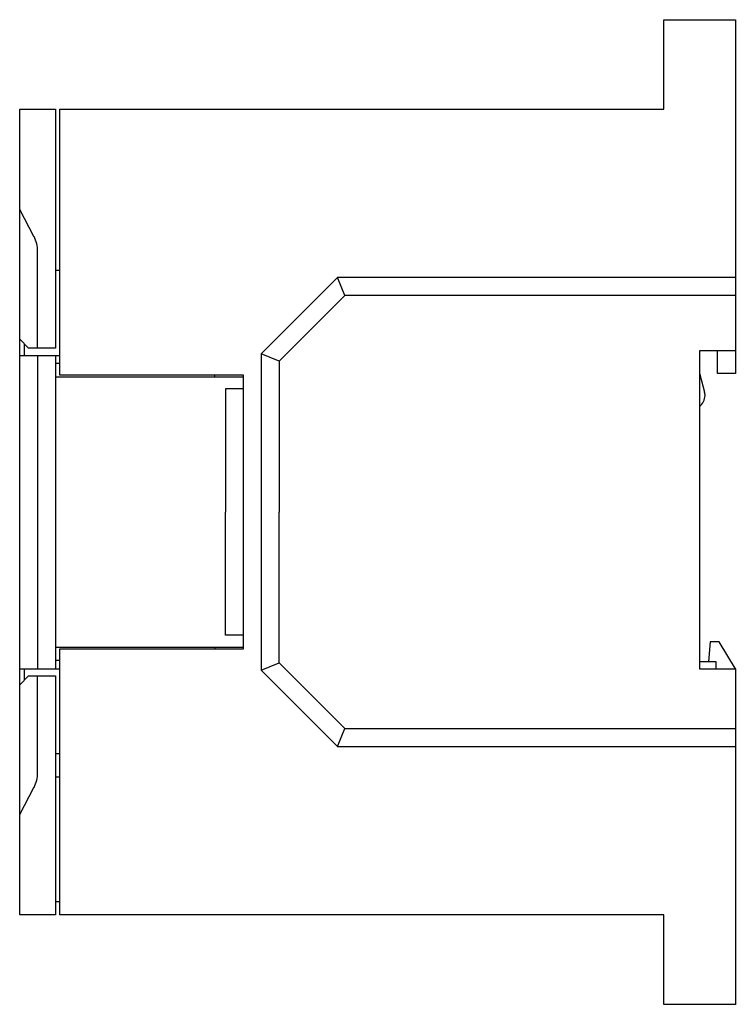
# Model space of a CAD drawing. Extents: x 0 to 80, y 0 to 110.
import ezdxf

# ---------------------------------------------------------------- set-up
doc = ezdxf.new("R2010")
doc.units = 0
doc.layers.add('DEFAULT_255_2_778', color=255, linetype='CONTINUOUS')

msp = doc.modelspace()

# ---------------------------------------------------------------- linework, layer by layer
at = {"layer": 'DEFAULT_255_2_778'}
for p, q in [((72.22, 99.83), (72.22, 109.83)), ((72.22, 109.83), (80.22, 109.83)), ((80.22, 109.83), (80.22, 70.3)), ((0.22, 9.83), (0.22, 99.83)), ((0.22, 99.83), (4.22, 99.83)), ((4.22, 99.83), (4.22, 73.13)), ((4.72, 70.13), (4.72, 99.83)), ((4.72, 99.83), (72.22, 99.83)), ((1.81, 85.6), (0.22, 88.63)), ((2.22, 73.13), (2.22, 83.97)), ((4.72, 81.83), (4.22, 81.83)), ((35.75, 81.03), (27.22, 72.5)), ((80.22, 81.03), (35.75, 81.03)), ((36.58, 79.03), (35.75, 81.03)), ((36.57, 79.03), (29.22, 71.68)), ((80.22, 79.03), (36.58, 79.03)), ((1.22, 73.13), (0.22, 74.13)), ((0.72, 73.63), (0.72, 72.33)), ((4.22, 73.13), (1.22, 73.13)), ((80.22, 72.83), (76.22, 72.83)), ((76.22, 72.83), (76.22, 37.33)), ((78.22, 70.3), (78.22, 72.83)), ((0.22, 72.33), (4.72, 72.33)), ((2.22, 72.33), (2.22, 37.33)), ((4.22, 72.33), (4.22, 37.33)), ((27.22, 72.5), (27.22, 37.16)), ((29.22, 71.68), (27.22, 72.5)), ((29.22, 71.68), (29.22, 54.83)), ((4.72, 71.43), (4.22, 71.43)), ((4.22, 69.93), (25.22, 69.93)), ((25.22, 70.13), (4.72, 70.13)), ((22.02, 69.93), (22.02, 70.13)), ((25.22, 39.53), (25.22, 70.13)), ((76.22, 70.33), (76.78, 68.23)), ((80.22, 70.3), (78.22, 70.3)), ((25.22, 68.58), (23.22, 68.58)), ((23.22, 68.58), (23.22, 54.83)), ((23.22, 41.08), (23.22, 54.83)), ((29.22, 37.99), (29.22, 54.83)), ((25.22, 41.08), (23.22, 41.08)), ((4.22, 39.73), (25.22, 39.73)), ((22.02, 39.73), (22.02, 39.53)), ((77.42, 40.33), (77.22, 38.13)), ((78.42, 40.33), (77.42, 40.33)), ((80.22, 37.33), (78.42, 40.33)), ((4.72, 9.83), (4.72, 39.53)), ((4.72, 39.53), (25.22, 39.53)), ((4.72, 38.23), (4.22, 38.23)), ((27.22, 37.16), (29.22, 37.99)), ((29.22, 37.99), (36.57, 30.63)), ((76.22, 38.13), (78.02, 38.13)), ((78.02, 38.13), (78.02, 37.33)), ((0.22, 37.33), (4.72, 37.33)), ((0.22, 35.53), (1.22, 36.53)), ((0.72, 37.33), (0.72, 36.03)), ((1.22, 36.53), (4.22, 36.53)), ((2.22, 25.7), (2.22, 36.53)), ((4.22, 36.53), (4.22, 9.83)), ((27.22, 37.16), (35.75, 28.63)), ((76.22, 37.33), (80.22, 37.33)), ((80.22, 37.33), (80.22, -0.17)), ((35.75, 28.63), (36.58, 30.63)), ((36.58, 30.63), (80.22, 30.63)), ((35.75, 28.63), (80.22, 28.63)), ((4.72, 27.83), (4.22, 27.83)), ((4.22, 25.23), (4.72, 25.23)), ((0.22, 21.03), (1.81, 24.07)), ((4.22, 11.33), (4.72, 11.33)), ((4.22, 9.83), (0.22, 9.83)), ((72.22, 9.83), (4.72, 9.83)), ((72.22, -0.17), (72.22, 9.83)), ((80.22, -0.17), (72.22, -0.17))]:
    msp.add_line(p, q, dxfattribs=at)
for centre, radius, start, end in [((-1.28, 83.97), 3.5, 359.9988, 27.7542), ((75.33, 67.84), 1.5, 6.5465, 15.0047), ((75.33, 67.85), 1.5, 306.2242, 359.9963), ((75.33, 67.85), 1.5, 0.0002, 6.5417), ((75.58, 67.5), 1.07, 306.1907, 306.2287), ((-1.28, 25.7), 3.5, 332.2458, 0.0012)]:
    msp.add_arc(centre, radius, start, end, dxfattribs=at)

doc.saveas('drawing.dxf')
